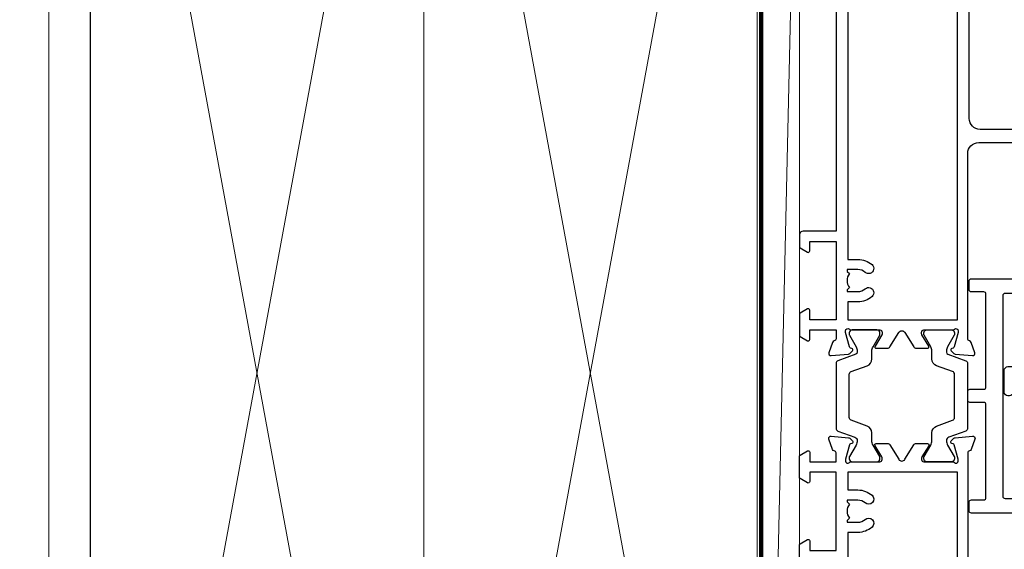
# Model space of a CAD drawing. Units: millimetres. Extents: x 1380 to 9766, y 792 to 2193.
# Drawn here: x 9378 to 9513, y 1519 to 1591 of the extents above; entities that cross this region are included whole.
import ezdxf

# ---------------------------------------------------------------- set-up
doc = ezdxf.new("R2010")
doc.units = ezdxf.units.MM
doc.linetypes.add('CENTER', pattern=[2, 1.25, -0.25, 0.25, -0.25])
doc.linetypes.add('Dashed', pattern=[564.4444465637206, 282.2222232818604, -282.2222232818602])
doc.layers.add('Aluminium Systems Ltd Joinery Detail', color=7, linetype='Continuous')

# ---------------------------------------------------------------- blocks, each defined once
blk = doc.blocks.new('U809-22066')
at = {"flags": 128}
for points in [[(14.2870042117002, 35.90000000433065, -0.1989123672116462), (13.08492268444621, 36.39791847552988), (10.01568386760578, 39.46715728841082, -0.410371564388541), (9.999998442435349, 41.85542752307038), (9.999998442436713, 49.74999998700514), (9.199998417666443, 49.74999998700514, -0.414213562373095), (8.999998417669353, 49.94999998700223), (8.999998417669353, 53.00000000432192, -0.414213562373095), (9.499998417669353, 53.50000000432192), (22.19999921346703, 53.50000000432192, -0.414213562373095), (22.69999921346703, 53.00000000432192), (22.69999921346703, 51.00000000432192, -0.414213562373095), (22.19999921346703, 50.50000000432192), (21.79999921347285, 50.50000000432192, -0.414213562373095), (21.29999921347285, 51.00000000432192), (21.29999921347285, 52.10000000431319), (11.19999844244835, 52.10000000432774), (11.19999844244835, 50.4711102420988, -0.1361061113104581), (11.39999844244544, 49.74999998700514), (11.39999844244544, 41.85542752307083, -0.1955008569376027), (11.00286541793417, 40.87856616533804, 0.4103715642122028), (11.00563343423806, 40.45710671230336), (13.96274014220494, 37.50000000435102), (22.27573514780766, 37.50000000432192, 0.6681786389397635), (22.629288537401, 38.35355339590774), (21.51568464201505, 39.46715728503477, -0.4142135625361947), (21.5156846359319, 41.87132034174329), (22.08076039790563, 42.43639610626269, -0.4142135630301035), (22.78786717988356, 42.43639610706305), (23.21213124826414, 42.01213203866791, -0.4142135623818847), (23.21213124826505, 41.58786796995264), (22.50563413229343, 40.88137085079507, 0.4142135623818852), (22.50563413229252, 40.45710678207979), (23.07487294760454, 39.8878679699701, 0.1989123673839779), (23.28700498196127, 39.8000000043105), (24.29999921390941, 39.80000000432483, -0.414213562373095), (24.59999921391232, 39.50000000432192), (24.59999921391232, 38.36274170366232), (25.46274091322362, 37.50000000433647), (34.53725861049411, 37.50000000432192), (35.40000030981997, 38.36274170366232), (35.40000030980541, 39.50000000432192, -0.414213562373095), (35.70000030982288, 39.80000000432483), (36.71299454177011, 39.80000000431028, 0.1989123673837896), (36.92512657612865, 39.88786796996988), (37.49436539143885, 40.45710678207979, 0.4142135623820421), (37.49436539143976, 40.88137085079529), (36.78786827546815, 41.58786796995264, -0.4142135623820422), (36.78786827546724, 42.01213203866814), (37.21213234384873, 42.43639610706305, -0.4142135630301035), (37.91923912584121, 42.43639610626269), (38.48431488779993, 41.87132034174283, -0.4142135625361948), (38.48431488171769, 39.46715728503432), (37.37071098633265, 38.35355339590751, 0.6681786389392458), (37.72426437592372, 37.50000000432237), (46.03725861047956, 37.50000000432192), (49.60000033502097, 41.06274172895064), (49.60000033502097, 52.10000000431319), (38.70000031025943, 52.10000000431319), (38.70000031025943, 51.00000000432192, -0.414213562373095), (38.20000031025943, 50.50000000432192), (37.80000031026525, 50.50000000432192, -0.414213562373095), (37.30000031026525, 51.00000000432192), (37.30000031026525, 53.00000000432192, -0.414213562373095), (37.80000031026525, 53.50000000432192), (50.5000003350297, 53.50000000432192, -0.4142135623733614), (51.0000003350297, 53.00000000432146), (51.00000033501515, 41.1870057976048, -0.1989123673807191), (50.50208186304422, 39.98492426957887), (46.91507606979672, 36.39791847631568, -0.198912367381705), (45.71299454176829, 35.90000000433065), (32.39999976186169, 35.90000000434566, 0.4142135623730935), (30.89999976186169, 34.40000000433838), (30.89999976186169, 24.70000000432674, 0.414213562373095), (32.39999976186169, 23.20000000432674), (64.10000024781135, 23.20000000432628), (64.10000024781135, 46.00000007931521), (62.5000006233759, 46.00000007931521), (62.5000006233759, 45.2500000853106, -0.9999999999999999), (61.50000063338762, 45.2500000853106), (61.50000063338762, 47.75000006281334, -0.9999999999999999), (62.5000006233759, 47.75000006281334), (62.5000006233759, 47.00000006880873), (64.00000060838744, 47.00000006880873), (64.00000060838744, 47.75000006281334, -0.2982166195700823), (64.30000059337323, 48.2082576225007), (64.30000059337277, 51.29174246114417, -0.2982166195656095), (64.00000060840199, 51.75000002081651), (64.00000060838744, 52.50000001482113), (62.5000006233759, 52.50000001482113), (62.5000006233759, 51.75000002081651, -0.9999999999999999), (61.50000063338762, 51.75000002081651), (61.50000063338762, 53.00000000431464, -0.414213562373095), (62.00000063338762, 53.50000000431464), (65.00000024782008, 53.50000000431464, -0.4142135623732282), (65.50000024782008, 53.00000000431442), (65.50000024783145, 21.49999999566966), (68.59999937638128, 21.49999999566966, -0.9999999999999999), (68.59999937638128, 20.49999999566967), (65.49999937639001, 20.49999999565512), (65.49999937639001, 1.199999995666758), (76.39999937638419, 1.199999995666758, -0.9999999999999999), (76.39999937638419, -4.344883564044721e-09), (73.99999937639001, -4.330331648816355e-09), (73.59999937638128, 0.3999999956638476), (67.39999937638419, 0.3999999956638476), (66.99999937639001, -4.330331648816355e-09), (63.37734964558108, -4.330331648816355e-09, -0.2679491924158656), (63.2041445647938, 0.09999999564774953), (62.62679429560472, 1.099999995647522, -0.5773502691737097), (62.79999937636699, 1.399999995665439), (64.09999937635536, 1.399999995650433), (64.09999937635536, 4.999999995656253), (53.39999937635826, 4.999999995656253), (53.39999937635826, 1.399999995664984), (54.6999993763789, 1.399999995650433, -0.577350269187461), (54.87320445713299, 1.099999995649569), (54.29585418793982, 0.09999999565502549, -0.2679491924298203), (54.12264910718346, -4.343974069342948e-09), (52.49999937636408, -4.343746695667505e-09, -0.414213562373095), (51.99999937636408, 0.4999999956562533), (51.99999937636408, 4.999999995656253), (16.99999937633498, 4.999999995656253), (16.99999937634225, 0.4999999870055944, -0.4142135623736278), (16.49999937634225, -1.299508767260704e-08), (14.87734964553334, -1.299508767260704e-08, -0.2679491924161191), (14.70414456478471, 0.09999999999126885), (14.12679429558289, 1.099999999991041, -0.5773502692133241), (14.29999937634516, 1.399999999993724), (15.59999937634807, 1.3999999999794), (15.59999937634807, 5.00000002509546), (4.899999376343708, 5.000000108288077), (4.899999376343708, 1.399999995664984), (6.199999376364353, 1.399999995650433, -0.577350269187461), (6.37320445711844, 1.099999995649569), (5.795854190437289, 0.1000000000065029, -0.2679491924283384), (5.622649109681838, 7.275957614183426e-12), (2.777349645533882, -7.275957614183426e-12, -0.2679491924164538), (2.60414456478707, 0.09999999999899956), (2.026794295583436, 1.099999999999909, -0.5773502691959174), (2.199999376341616, 1.400000000001683), (3.499999376349528, 1.399999999986903), (3.499999376334976, 4.999999999992724), (2.300053238770538, 4.999999999992724, 0.3596410131969603), (2.005443209627678, 4.756612107605406, -0.2638505882673072), (1.813439288032036, 4.531316644113758), (0.4026060382835155, 4.017815362409237, -0.5486187810969531), (0.001141590565161721, 4.325869873101283), (0.2080991880221106, 6.691406044114274, -0.1763269999935154), (0.2948255880337953, 6.877391344105718), (0.6585786404758025, 7.241144496563265, -0.577350432142337), (0.9931851996021166, 7.151486900907003), (1.038484588033548, 6.982427044111319, 0.267948999994698), (1.179905988029581, 6.841005644115512), (3.161849988028784, 6.30994534410479, 0.0655429999965844), (3.239495688031688, 6.29972314410611), (3.399999988033464, 6.299723144120435, 0.6885010989245495), (3.599999719546808, 6.823329857617864, -0.2134221664291744), (3.499999376334976, 7.046937047962274), (3.499999376349528, 10.99972322982649, 0.414213562373095), (3.199999376346618, 11.2997232298294), (2.979074188027475, 11.29972322984395, 0.1378520000114274), (2.822791288025705, 11.25580062982772), (1.304188538808425, 10.32900486082531, -0.5854977654935163), (0.999999988024733, 10.49972318404616), (0.9999999880256425, 12.02760668962583, -0.261433502765176), (1.19162288645844, 12.36904333606822), (3.164702702432855, 13.57320414176615, 0.561225349311014), (3.164702715942489, 14.42679576426553), (1.19162288645844, 15.63095666391769, -0.261433502765853), (0.999999988024733, 15.97239331037417), (0.999999988024733, 17.50027681595384, -0.5854977655406364), (1.304188538809335, 17.67099513917537), (2.822791288025705, 16.74419937017228, 0.1378520000000142), (2.979074188028839, 16.70027677015628), (3.199999376346618, 16.7002767701706, 0.4142135623730953), (3.499999376334976, 17.00027677017351), (3.499999376348619, 20.95306295202317, -0.2134221664291069), (3.599999719546808, 21.17667005665885, 0.6885010989245486), (3.399999988033464, 21.70027677015628), (3.239495688031688, 21.7002767701706, 0.06554299999658451), (3.161849988028784, 21.69005457017192), (1.179905988029581, 21.15899427016143, 0.2679489999947764), (1.038484588033548, 21.0175728701654), (0.9931851996021166, 20.84851301336971, -0.5773504321426053), (0.6585786404758025, 20.75885541771368), (0.2948255880337953, 21.12260857017122, -0.1763269999936189), (0.2080991880221106, 21.30859387016244), (0.001141590565161721, 23.67413004117543, -0.5486187810972804), (0.4026060382835155, 23.98218455186747), (1.813439288032036, 23.46868327016295, -0.2638505474126889), (2.005443200978384, 23.24338785168242, 0.3596409700676068), (2.300053221480134, 23.00000000432919), (27.59999976185605, 23.00000000432965, 0.414213562373095), (29.09999976185605, 24.50000000432965), (29.09999976185605, 34.4000000043311, 0.414213562373095), (27.59999976185605, 35.9000000043311)], [(13.14999937635935, 8.00000000429274, 0.1826758136755227), (12.42499937641106, 9.918169704782134, 1.000000000008054), (11.37499937637804, 8.992156745931176, -0.1826758136756286), (11.74999937636426, 8.000000004314554), (11.74999937636426, 6.500000004300002), (11.50864882313295, 6.500000004300002), (11.21418079089955, 6.850933339621353, -0.3639702342637912), (9.285817961820847, 6.850933339628877), (8.991349929595579, 6.500000004300002), (8.749999376364265, 6.500000004300002), (8.749999376363355, 8.000000004314554, -0.1826758136749847), (9.124999376335097, 8.992156745931279, 1.000000000015485), (8.074999376333686, 9.918169704782986, 0.1826758136790533), (7.349999376355534, 8.000000004300002), (7.349999376348258, 6.599999995640157), (4.899999376343892, 6.599999995640157), (4.899999376343892, 21.59999999566926), (64.09999937637008, 21.59999999566199), (64.0999993763628, 6.599999995647433), (61.64999937635844, 6.599999995654709), (61.64999937635844, 7.999999995648889, 0.1826758136755227), (60.92499937641214, 9.918169696138008, 1.000000000008054), (59.87499937637877, 8.992156737287548, -0.1826758136756286), (60.24999937636327, 7.999999995670709), (60.24999937636426, 6.499999995656164), (60.00864882313295, 6.499999995656164), (59.71418079090041, 6.85093333097748, -0.3639702342637912), (57.78581796182049, 6.850933330984628), (57.49134992959558, 6.499999995656164), (57.24999937636426, 6.499999995656164), (57.24999937636426, 7.999999995670716, -0.1826758136749847), (57.62499937633445, 8.992156737287647, 1.000000000015485), (56.57499937633253, 9.918169696138502, 0.1826758136790533), (55.84999937635653, 7.999999995656172), (55.84999937635553, 6.599999995676537), (13.14999937635844, 6.599999995640157)]]:
    blk.add_lwpolyline(points, format="xyb", close=True, dxfattribs=at)
blk = doc.blocks.new('18CCB')
at = {"color": 2}
blk.add_lwpolyline([(6.053292138554028, 4.194739718998276), (11.94670786144088, 4.194739718998674, -0.3152987888799328), (12.3225849097591, 3.93154777632884), (13.11369893466674, 1.757979856674806, 0.3152987888789069), (14.05339155545262, 1.10000000000076), (15.11243556529844, 1.10000000000184, -0.1316524975871745), (15.71243556529699, 0.9392304845427457), (17.2928203230265, 0.02679491924362409, 0.1316524975858391), (17.39282032302545, 2.213340621892712e-12), (17.59999999999964, 1.815436689867056e-12, 0.414213562373095), (18.00000000000109, 0.4000000000018495), (17.99999999999964, 3.800000000001486, 0.4142135623730949), (17.59999999999964, 4.20000000000112), (17.39282032302545, 4.2000000000022, 0.1316524975858392), (17.2928203230269, 4.173205080759027), (15.71243556529663, 3.260769515461218, -0.1316524975870713), (15.11243556529844, 3.10000000000076), (14.96366135512763, 3.10000000000184, -0.315298788879363), (14.68175356889078, 3.297393957004202), (13.79579403302841, 5.731547776328709, 0.3152987888799328), (13.41991698471357, 5.994739718999368), (4.580083015281346, 5.994739718999368, 0.3152987888782229), (4.204205966967351, 5.73154777632922), (3.366143447624565, 3.428989928338011, -0.3152987888789068), (2.896297137232252, 3.10000000000076), (2.887564434700109, 3.10000000000076, -0.1316524975871745), (2.28756443470101, 3.260769515457808), (0.7071796769716485, 4.173205080757214, 0.1316524975898455), (0.6071796769694657, 4.200000000000387), (0.3999999999989114, 4.200000000001125, 0.414213562373095), (-1.094235813070554e-12, 3.800000000001489), (1.094235813070554e-12, 0.4000000000000341, 0.414213562373095), (0.3999999999989114, 0), (0.6071796769694657, 3.979039320256561e-13, 0.1316524975898455), (0.7071796769711369, 0.02679491924519084), (2.287564434701564, 0.9392304845427457, -0.1316524975869816), (2.887564434700109, 1.100000000000021), (3.946608444545929, 1.10000000000076, 0.3152987888789068), (4.886301065331806, 1.757979856674806), (5.677415090243088, 3.93154777632884, -0.3152987888782229)], format="xyb", close=True, dxfattribs=at)
blk = doc.blocks.new('U808-22065A')
at = {"flags": 128}
for points in [[(66.00563337320645, 40.88137087244843), (66.71213048917718, 41.58786799160605, 0.4142135623730066), (66.71213048917716, 42.01213206032128), (66.28786642078211, 42.43639612871634, 0.4142135630301888), (65.5807596388041, 42.43639612791605), (65.01568387682946, 41.87132036339575, 0.4142135625358374), (65.01568388292807, 39.46715730668814), (66.12928777831198, 38.35355341756066, -0.6681786389312923), (65.77573438870613, 37.50000002597534), (57.46274015415119, 37.50000002597528), (53.89999842960978, 41.06274175060402), (53.89999842960978, 52.10000002596657), (64.79999845438587, 52.10000002596657), (64.79999845438587, 51.0000000259753, 0.414213562373095), (65.29999845438587, 50.5000000259753), (65.69999845438005, 50.5000000259753, 0.414213562373095), (66.19999845438005, 51.0000000259753), (66.19999845438005, 53.0000000259753, 0.414213562373095), (65.69999845438005, 53.5000000259753), (52.9999984296156, 53.5000000259753, 0.414213562373095), (52.4999984296156, 53.0000000259753), (52.4999984296156, 41.18700581926545, 0.1989123673815312), (52.99791690160063, 39.98492429123156), (56.58492269484796, 36.39791849796876, 0.1989123673810486), (57.78700422286065, 35.90000002598396), (71.09999900277771, 35.90000002599857, -0.414213562373095), (72.59999900277771, 34.40000002599857), (72.59999900277771, 24.70000002598692, -0.414213562373095), (71.09999900277771, 23.20000002598692), (16.99999938832487, 23.20000002598701), (16.99999938832488, 49.00000002598992, 0.414213562373095), (16.49999938832488, 49.50000002598992), (13.49999976888657, 49.50000002598992, 0.414213562373095), (12.99999977389243, 49.00000003099578), (12.99999977389243, 47.75000004249179, 0.9999999999999999), (13.99999976388071, 47.75000004249179), (13.99999976388071, 48.5000000364964), (15.49999974889224, 48.5000000364964), (15.49999974889224, 47.75000004249179, 0.2982166195620293), (15.79999973387757, 47.2917424828193), (15.79999973387793, 44.20825764416112, 0.2982166195620293), (15.49999974889224, 43.75000008448862), (15.49999974889224, 43.00000009048401), (13.99999976388071, 43.00000009048401), (13.99999976388071, 43.75000008448862, 0.9999999999999999), (12.99999977387787, 43.75000008448862), (12.99999977389243, 41.25000010698588, 0.9999999999999999), (13.99999976388071, 41.25000010698588), (13.99999976388071, 42.00000010099049), (15.59999938831615, 42.00000010099049), (15.59999938831614, 28.00000001731698), (14.8773496575025, 28.00000001731696, 0.2679491924266101), (14.70414457675368, 27.90000001732557), (14.12679430755184, 26.90000001732565, 0.5773502691720913), (14.29999938831323, 26.60000001733734), (15.59999938831614, 26.6000000173228), (15.59999938831614, 23.00000001731698), (4.899999388319053, 23.00000001731698), (4.899999388319053, 26.6000000173228), (6.199999388320869, 26.60000001733735, 0.5773502691726975), (6.373204469084236, 26.90000001732571), (5.795854199882392, 27.90000001732577, 0.2679491924160343), (5.62264911913379, 28.00000001733191), (2.777349657511223, 28.00000001731698, 0.2679491924252317), (2.604144576747871, 27.90000001732582), (2.026794307560579, 26.90000001732565, 0.5773502691720913), (2.19999938832197, 26.60000001733734), (3.499999388324881, 26.6000000173228), (3.499999388324881, 23.00000001731698), (2.300053234270194, 23.00000001731698, -0.3596409721409701), (2.005443213362099, 23.24338786686734, 0.2638505493583926), (1.813439300007389, 23.46868328748684), (0.4026060000035159, 23.9821845874832, 0.08748899999943663), (0.3000000000020862, 24.00027678749777, 0.4142139999816383), (9.947598300641403e-13, 23.70027678749486, 0.02182000000666885), (0.001141600005297505, 23.67413008748574), (0.2080992000120148, 21.30859388748667, 0.1763269999933507), (0.2948256000091476, 21.12260858749526), (0.6585786000060239, 20.75885548748212, 0.198911999997779), (0.8000000000027683, 20.70027678749484, 0.065542999994554), (0.8517638000057559, 20.70709168748016, 0.2679489999943642), (0.9931852000009656, 20.84851298749003), (1.038484599993438, 21.01757288748941, -0.2679489999927373), (1.179906000004934, 21.15899428748517), (3.161850000004989, 21.69005458749616, -0.06554299999728462), (3.239495700007041, 21.70027678748041), (3.400000000008617, 21.70027678748031, -0.6885010989451247), (3.59999973153765, 21.1766700739829, 0.2134221664371388), (3.499999388310329, 20.95306296934743), (3.49999938832579, 17.00027678749777, -0.4142135623858857), (3.19999938832197, 16.70027678749466), (2.97907420000422, 16.70027678748031, -0.1378519999999063), (2.822791300001057, 16.74419938749645), (1.30418855080012, 17.67099515651375, 0.5854977655282768), (1.000000000000085, 17.50027683327809), (1.000000000014637, 15.97239332769843, 0.2614335027740748), (1.191622898448344, 15.63095668124169), (3.164702712561024, 14.42679588721379, -0.5612253492815894), (3.164702729427603, 13.57320426473754), (1.191622898433707, 12.36904335339219, 0.2614335027561077), (1.000000000000085, 12.02760670695008), (1.000000000000085, 10.49972320137042, 0.5854977655404878), (1.304188550784687, 10.32900487814908), (2.822791300014529, 11.25580064715186, -0.1378519999988169), (2.979074200004192, 11.29972324716815), (3.19999938832197, 11.29972324715365, -0.414213562373095), (3.499999388324881, 10.99972324715074), (3.499999388310329, 7.046937065286528, 0.21342216643019), (3.59999973155314, 6.823329960665546, -0.6885010988843954), (3.400000000008816, 6.29972324716792), (3.239495700007183, 6.299723247153652, -0.0655429999965786), (3.161850000004137, 6.309945447152417), (1.1799060000059, 6.841005747148502, -0.2679490000067454), (1.0384846000089, 6.98242714715906), (0.993185200014608, 7.15148704715847, 0.2679489999945457), (0.8517638000049885, 7.292908347153743, 0.06554300000339217), (0.8000000000029672, 7.2997232471391, 0.1989119999912055), (0.6585786000069618, 7.241144547151835), (0.2948256000090907, 6.877391447153203, 0.1763269999970474), (0.2080992000120148, 6.691406147147264), (0.00114160000438801, 4.325869947148194, 0.02181999999572172), (8.526512829121202e-14, 4.299723247153652, 0.4142140000114692), (0.3000000000029956, 3.999723247150742, 0.08748900000061627), (0.4026060000033738, 4.017815447150726), (1.813439299993917, 4.531316747176136, 0.2638505493489028), (2.005443213377561, 4.756612167781187, -0.3596409721394701), (2.300053234270393, 5.000000017316752), (3.499999388324881, 5.00000001731698), (3.499999388324881, 1.39999999999438), (2.19999938832197, 1.400000000008932, 0.5773502692319952), (2.026794307559697, 1.100000000005823), (2.604144576761541, 0.1000000000059647, 0.2679491924160309), (2.777349657510143, -1.971756091734278e-13), (5.622649119134515, 1.971756091734278e-13, 0.2679491924169345), (5.795854199881511, 0.1000000000061885), (6.373204469069712, 1.100000000006075, 0.5773502692072221), (6.199999388321963, 1.40000000000853), (4.899999388319053, 1.399999999994376), (4.899999388319053, 5.000000017316976), (15.59999938831614, 5.000000017316976), (15.59999938831614, 1.400000017325707), (14.29999938831323, 1.400000017325707, 0.577350269207742), (14.1267943075653, 1.100000017322399), (14.70414457675368, 0.1000000173227971, 0.2679491924160309), (14.87734965750031, 1.73165783934337e-08), (16.49999938832487, 1.731697629736573e-08, 0.414213562373095), (16.99999938832487, 0.5000000173169763), (16.99999938832487, 5.000000008673139), (86.49999938830305, 5.000000008673068), (86.49999938829578, 0.5000000086730676, 0.414213562373095), (86.99999938829578, 8.673067597442241e-09), (88.6226491191047, 8.673067597442241e-09, 0.2679491924162942), (88.79585419985315, 0.1000000216594241), (89.37320446905514, 1.100000021659197, 0.5773502692135326), (89.19999938829287, 1.40000002166188), (87.89999938828996, 1.400000021647555), (87.89999938828996, 5.000000021653376), (98.59999938828705, 5.000000021653376), (98.59999938828705, 1.400000021647555), (97.29999938829869, 1.400000021647555, 0.5773502692241183), (97.12679430755097, 1.100000021659083), (97.70414457672459, 0.1000000216591967, 0.2679491924455265), (97.8773496574876, 2.166764367927954e-08), (100.722649119096, 2.166792789637384e-08, 0.2679491924372817), (100.8958541998583, 0.1000000216590262), (101.4732044690464, 1.100000021659197, 0.5773502692314754), (101.2999993882841, 1.400000021661709), (99.99999938829578, 1.400000021647555), (99.99999938829578, 5.000000021653376), (101.1999455423357, 5.000000021667928, -0.3596409721475289), (101.4945555632442, 4.756612172117611, 0.2638505493698112), (101.6865594765976, 4.53131675148351), (103.0973927766027, 4.01781545148709, 0.08748900000484279), (103.1999987766022, 3.999723251487191, 0.4142139999992197), (103.4999987766055, 4.299723251490045, 0.02181999999572169), (103.4988571766017, 4.325869951484586), (103.2918995766086, 6.691406151483658, 0.176327000005402), (103.2051731765968, 6.877391451489654), (102.8414201765991, 7.24114455148823, 0.1989119999817303), (102.6999987766031, 7.299723251475466, 0.06554300000768393), (102.6482349766011, 7.292908351475472, 0.2679489999945402), (102.5068135765915, 7.151487051480341), (102.4615141765972, 6.982427151495482, -0.2679489999825789), (102.3200927766001, 6.841005751499733), (100.338148776602, 6.309945451474176, -0.06554300000259734), (100.2605030765987, 6.29972325147544), (100.0999987765973, 6.299723251490049, -0.6885010989293253), (99.89999904506848, 6.823329965002284, 0.2134221664279735), (99.99999938829671, 7.046937069622924), (99.99999938829578, 10.99972325148714, -0.414213562373095), (100.2999993882987, 11.29972325149005), (100.5209245766019, 11.2997232515046, -0.1378519999970017), (100.6772074766048, 11.2558006514884), (102.1958102258214, 10.32900488248573, 0.585497765446496), (102.4999987766073, 10.49972320570681), (102.499998776606, 12.02760671128648, 0.2614335027622846), (102.3083758781716, 12.36904335772861), (100.3352960622106, 13.57320416344812, -0.5612253493082103), (100.3352960487083, 14.42679578594508), (102.3083758781723, 15.63095668557811, 0.2614335027740748), (102.499998776606, 15.97239333203482), (102.499998776606, 17.50027683761449, 0.5854977655404877), (102.1958102258214, 17.67099516083591), (100.677207476605, 16.74419939183293, -0.1378519999934469), (100.5209245766026, 16.70027679181647), (100.2999993882987, 16.70027679183125, -0.4142135623858857), (99.99999938829504, 17.00027679183416), (99.99999938829578, 20.95306297368381, 0.2134221664371481), (99.89999904506848, 21.17667007831934, -0.6885010989360211), (100.0999987765973, 21.70027679181688), (100.2605030765991, 21.70027679183124, -0.06554300000026578), (100.3381487766029, 21.69005459183261), (102.3200927766012, 21.15899429182183, -0.2679489999948285), (102.4615141765974, 21.01757289182587), (102.5068135766051, 20.84851299182639, 0.2679489999961965), (102.6482349766011, 20.70709169183112, 0.06554300000088872), (102.699998776603, 20.70027679180208, 0.1989119999973954), (102.8414201765991, 20.75885549181847), (103.205173176597, 21.12260859183163, 0.1763269999935108), (103.2918995766086, 21.30859389182306), (103.4988571766008, 23.67413009182211, 0.02181999999572339), (103.4999987766069, 23.70027679181668, 0.414213999999228), (103.199998776602, 24.00027679181925, 0.08748900000482747), (103.0973927766017, 23.98218459181968), (101.6865594766133, 23.46868329182336, 0.2638505474073577), (101.4945555636524, 23.24338787335735, -0.3596409700740278), (101.1999455431643, 23.00000002598956), (75.89999900276607, 23.00000002598983, -0.414213562373095), (74.39999900276607, 24.50000002598983), (74.39999900276607, 34.40000002598401, -0.414213562373095), (75.89999900276607, 35.90000002598401), (89.2129945529451, 35.90000002598401, 0.1989123672130391), (90.41507608018605, 36.39791849718355), (93.48431489702497, 39.46715731006418, 0.4103715643903319), (93.50000032219464, 41.85542754472358), (93.50000032219404, 49.7500000086585), (94.30000034697886, 49.7500000086585, 0.4142135623517842), (94.50000034697595, 49.95000000865559), (94.50000034697595, 53.00000002598983, 0.414213562373095), (94.00000034697595, 53.50000002598983), (81.29999955116372, 53.50000002597528, 0.414213562373095), (80.79999955116372, 53.00000002597528), (80.79999955116372, 51.00000002597528, 0.414213562373095), (81.29999955116372, 50.50000002597528), (81.6999995511579, 50.50000002597528, 0.414213562373095), (82.1999995511579, 51.00000002597528), (82.1999995511579, 52.10000002596655), (92.30000032219695, 52.1000000259811), (92.30000032219695, 50.47111026375217, 0.1361061113104443), (92.10000032219983, 49.7500000086585), (92.10000032219986, 41.85542754472419, 0.1955008569376343), (92.49713334671137, 40.87856618699135, -0.4103715642221941), (92.49436533037826, 40.45710673395682), (89.53725862244036, 37.50000002600439), (81.22426361683765, 37.50000002597528, -0.6681786389405424), (80.87071022723086, 38.35355341756085), (81.9843141226157, 39.46715730668814, 0.4142135625358374), (81.98431412871432, 41.87132036339575), (81.41923836673968, 42.43639612791605, 0.4142135630301889), (80.71213158476166, 42.43639612871634), (80.28786751636662, 42.01213206032128, 0.4142135623820158), (80.28786751636576, 41.58786799160596), (80.99436463233732, 40.88137087244843, -0.4142135623820158), (80.99436463233818, 40.45710680373311), (80.42512581702621, 39.88786799162347, -0.1989123673839355), (80.21299378266932, 39.80000002596391), (79.19999955072134, 39.80000002597819, 0.414213562373095), (78.89999955071843, 39.50000002597528), (78.89999955071843, 38.36274172531569), (78.03725785140713, 37.50000002598983), (68.96274015415119, 37.50000002597528), (68.09999845482534, 38.36274172531569), (68.09999845482534, 39.50000002597528, 0.414213562373095), (67.79999845482243, 39.80000002597819), (66.7870042228752, 39.80000002596364, -0.1989123673838573), (66.57487218851662, 39.88786799162314), (66.00563337320645, 40.45710680373315, -0.4142135623730068)], [(65.49999900277922, 6.600000017330046), (65.49999900277922, 8.100000008715057, 0.9999999999999999), (64.49999900277922, 8.100000008715057), (64.49999900277923, 6.600000017330026), (13.1499993883336, 6.600000017330073), (13.14999938831817, 8.0000000173315, 0.1826758136783569), (12.42499938834964, 9.918169717835722, 0.9999999999999999), (11.3749993883394, 8.992156758948338, -0.182675813677058), (11.74999938832578, 8.000000017324252), (11.74999938832487, 6.500000017316976), (11.50864883507901, 6.500000017316976), (11.21418080283919, 6.850933352645567, -0.3639702342669447), (9.285817973781057, 6.850933352645908), (8.991349941556187, 6.500000017316976), (8.749999388324873, 6.500000017316976), (8.749999388324873, 8.00000001734608, -0.1826758136749876), (9.12499938829503, 8.992156758963032, 1), (8.07499938829266, 9.918169717813695, 0.1826758136790077), (7.349999388316142, 8.000000017316976), (7.349999388316142, 6.600000008649856), (4.899999388326329, 6.600000008678961), (4.899999388319053, 21.6000000173228), (98.59999938827977, 21.60000001732999), (98.59999938827977, 6.600000021644645), (96.1499993882754, 6.600000021644645), (96.14999938828996, 8.000000021653376, 0.1826758136776135), (95.42499938831364, 9.91816972215018, 1), (94.37499938829697, 8.99215676329892, -0.1826758136770427), (94.74999938829578, 8.000000021653376), (94.74999938829578, 6.500000021653376), (94.50864883506446, 6.500000021653376), (94.21418080282504, 6.85093335698228, -0.3639702342669447), (92.28581797376691, 6.850933356981967), (91.99134994152709, 6.500000021653376), (91.74999938829578, 6.500000021653376), (91.7499993882958, 8.000000021653376, -0.1826758136777051), (92.12499938828131, 8.992156763285164, 0.9999999999840669), (91.07499938827948, 9.918169722150749, 0.1826758136771414), (90.34999938828705, 8.000000021653376), (90.34999938828705, 6.600000017330002), (82.49999900277916, 6.600000017330009), (82.49999900277922, 8.100000008715057, 0.9999999999999999), (81.49999900277922, 8.100000008715057), (81.49999900277928, 6.60000001733001)]]:
    blk.add_lwpolyline(points, format="xyb", close=True, dxfattribs=at)
blk = doc.blocks.new('U814-28CCB-U808-18CCB-U809')
for name, p in [('U808-22065A', (38.00000061168174, 21.49999999134941)), ('U809-22066', (152.5000006236357, 21.50000001301006)), ('18CCB', (137.9999999999772, 38.50000003607409))]:
    blk.add_blockref(name, p)
at = {"xscale": -1, "rotation": 180}
blk.add_blockref('18CCB', (137.9999999999772, 32.49999988839577), dxfattribs=at)
blk = doc.blocks.new('DY706')
blk.add_lwpolyline([(30.49999953303075, 26.34999994799728), (30.49999953303075, 19.54993631283287, 0.1826758136813776), (29.99999953303075, 18.22706065728562), (29.99999953303075, 5.099999999976717, -0.4142135623837504), (29.69999953302784, 4.799999999988358), (2.300001400641008, 4.799999999988358, -0.4142135623801985), (2.000001400645374, 5.099999999976717), (2.000001400638098, 18.22706065728562, 0.1826758136814165), (1.500001400638098, 19.54993631283287), (1.500001400638098, 26.34999994799728, 0.4142135623624396), (1.300001400641008, 26.54999994800892), (0.7000014006351876, 26.54999994800892, 0.4142135623624396), (0.500001400630822, 26.34999994799728), (0.500001400638098, 19.54993631283287, 0.1826758136832962), (0.750001400623546, 18.88849848508835, -0.1826758136832184), (1.000001400623546, 18.22706065728562), (1.000001400638098, 17.08908729301766, -0.1989123673789059), (0.7071081818229459, 16.38198051182553), (0.2928932190133082, 15.96776554902317, 0.1989123673756466), (2.054321157629602e-10, 15.26065876783105), (-5.570655048359185e-12, 0.5, 0.414213562373095), (0.2999999999755119, 0.2000000000116415), (1.499999999987153, 0.2000000000116415, 0.414213562373095), (1.799999999975512, 0.5), (1.799999999975512, 2.199999999953434, -0.4142135623659916), (2.099999999978422, 2.5), (14.80000046683006, 2.5, -0.4142135623659915), (15.10000046684024, 2.199999999953434), (15.10000046683297, 0.2999999999883585, 0.414213562373095), (15.40000046682133, 0), (16.60000046684752, 0, 0.4142135623810866), (16.90000046684315, 0.2999999999883585), (16.90000046683588, 2.199999999953434, -0.4142135623597759), (17.20000046682424, 2.499999999941792), (29.90000093369042, 2.5, -0.4142135623659915), (30.20000093370061, 2.199999999953434), (30.20000093369333, 0.5, 0.4142135623801985), (30.50000093369624, 0.2000000000116415), (31.70000093369333, 0.2000000000116415, 0.414213562373095), (32.00000093368169, 0.5), (32.00000093346341, 15.26065876783105, 0.1989123673756467), (31.70710771465554, 15.96776554902317), (31.29289275183862, 16.38198051182553, -0.1989123673789058), (30.99999953302347, 17.08908729301766), (30.99999953303075, 18.22706065728562, -0.1826758136832185), (31.24999953301619, 18.88849848508835, 0.1826758136832962), (31.49999953301619, 19.54993631283287), (31.49999953303075, 26.34999994799728, 0.4142135623624396), (31.29999953303366, 26.54999994800892), (30.69999953302784, 26.54999994800892, 0.4142135623624396)], format="xyb", close=True)
blk = doc.blocks.new('U713-21868')
blk.add_lwpolyline([(0.9309399449874718, 25.96243564874324), (-1.521958665762213e-07, 24.35000010169036, 0.2679491924310334), (-1.50478740579274e-07, 23.15000010167871), (0.9309399449001603, 21.53756455762353), (0.9309399449001603, 0.5000000829125639, 0.414213562373095), (1.43093994490016, 8.291256392567448e-08), (4.430940458349937, 8.291256392567448e-08, 0.414213562373095), (4.930940458349937, 0.5000000829125639), (4.930940458349937, 0.7000000829242055, 0.414213562373095), (4.430940458349937, 1.200000082924205), (2.13093994489725, 1.200000082924205), (2.13093994489725, 26.10000010023516), (26.66491406147804, 26.10000010023516), (26.96479015553166, 25.5805994693322, 0.3533664767603287), (27.19928982779936, 25.49022359636304, -0.8991943913078535), (27.80414454602112, 24.12679501945543), (27.33093946526321, 23.85358993874554, 0.9999999999947488), (27.93093946526176, 22.81435945417191), (28.40414454601967, 23.08756453494, 0.3622191501811162), (29.26563737124059, 25.43190091088339, -0.5186022628138277), (29.73653296745294, 26.10000010023516), (34.72534782998525, 26.10000010023516, -0.5186022628092114), (35.19624342619034, 25.43190091088339, 0.3622191501820296), (36.05773625141853, 23.08756453494), (36.53094133217644, 22.81435945417191, 0.9999999999947492), (37.13094133217498, 23.85358993874554), (36.65773625142435, 24.12679501945543, -0.8991943912982088), (37.26259096962428, 25.49022359627573, 0.3533664767771685), (37.49709064190654, 25.5805994693322), (37.79696673596015, 26.10000010024972), (67.73093802241317, 26.10000010022061), (67.7309380224059, 20.30000016474089, 0.414213562373095), (68.2309380224059, 19.80000016474089), (70.0309385358513, 19.80000016474089, -0.414213562373095), (70.5309385358513, 19.30000016474089), (70.5309385358513, 1.200000082924205), (68.2309380224059, 1.200000082924205, 0.414213562373095), (67.7309380224059, 0.7000000829242055), (67.7309380224059, 0.5000000829125639, 0.414213562373095), (68.2309380224059, 8.291256392567448e-08), (71.23093853585567, 8.291256392567448e-08, 0.414213562373095), (71.73093853585567, 0.5000000829125639), (71.73093853585567, 21.75000015875715, 0.9999999999999999), (70.73093854585284, 21.75000015875715), (70.73093854585284, 21.00000016475254), (69.23093856085586, 21.00000016475254), (69.23093856085586, 21.75000015875715, 0.2982166195638624), (68.93093857586325, 22.20825771838584), (68.93093857586325, 25.29174255704432, 0.2982166195642625), (69.23093856085586, 25.75000011673121), (69.23093856085586, 26.50000011073583), (70.73093854585284, 26.50000011073583), (70.73093854585284, 25.75000011673121, 0.9999999999999999), (71.73093853585567, 25.75000011673121), (71.73093853585567, 27.0000001052352, 0.414213562373095), (71.23093854085425, 27.50000010025845), (1.43093994490016, 27.50000010025845, 0.414213562373095), (0.9309399449001603, 27.00000010025845)], format="xyb", close=True)
blk = doc.blocks.new('Thermacolour Mainland 55mm Stacker Door Jamb')
at = {"layer": 'Aluminium Systems Ltd Joinery Detail', "extrusion": (0, 0, -1), "zscale": -1, "rotation": 90}
for name, p in [('U814-28CCB-U808-18CCB-U809', (32.07313513355984, -166.4609491630993)), ('DY706', (-12.42686353767931, -35.46094962996472)), ('U713-21868', (-17.4268634424734, -87.19188859455176))]:
    blk.add_blockref(name, p, dxfattribs=at)
blk = doc.blocks.new('240mm Jamb')
at = {"layer": 'Aluminium Systems Ltd Joinery Detail'}
blk.add_line((-104.978643590508, -250.7014664890321, -1.004602306762536), (-105.0181656576315, -11.80020206846802, -0.6511845392415703), dxfattribs=at)
at = {"layer": 'Aluminium Systems Ltd Joinery Detail', "lineweight": 5}
for p, q in [((-60.32993458497731, -249.8114967596557, -1.348880760417073), (-104.1281959282569, -12.69017179784441, -1.000000000000014)), ((-60.32993458497731, -12.69017179784441, -1.000000000000014), (-104.1281959282569, -249.8114967596557, -1.348880760417073)), ((-14.7517337829413, -249.8114967596539, -1.348880760417073), (-58.54999512622453, -12.69017179784623, -1.000000000000014)), ((-14.75173378294494, -12.69017179784441, -1.000000000000014), (-58.54999512622453, -249.8114967596557, -1.348880760417073))]:
    blk.add_line(p, q, dxfattribs=at)
at = {"layer": 'Aluminium Systems Ltd Joinery Detail', "linetype": 'Continuous', "lineweight": 5, "ltscale": 0.12, "elevation": -0.3488807604170585}
blk.add_lwpolyline([(-110.6906626324344, 4.101534256915329), (-110.6906626324308, -240.3076525123088), (-107.2567589133942, -241.2113629207943), (-114.6747838211559, -242.4779561841624), (-110.6906626324308, -243.5153193786737), (-110.6906626324308, -371.4724793258411)], dxfattribs=at)
at = {"layer": 'Aluminium Systems Ltd Joinery Detail', "lineweight": 5, "elevation": -1.348880760417073}
for points in [[(-59.43996485560274, -14.8387487886057, 0.4142135623730951), (-62.47851157573677, -11.80020206846802), (-101.9796189374974, -11.80020206846802, 0.414213562373095), (-105.0181656576351, -14.8387487886057), (-105.0181656576315, -247.6629197688944, 0.4142135623730958), (-101.9796189374974, -250.7014664890321), (-62.47851157573677, -250.7014664890321, 0.4142135623730941), (-59.4399648555991, -247.6629197688944)], [(-13.86176405357037, -14.8387487886057, 0.4142135623730951), (-16.9003107737044, -11.80020206846802), (-56.40141813546506, -11.80020206846802, 0.414213562373095), (-59.43996485560274, -14.8387487886057), (-59.4399648555991, -247.6629197688944, 0.4142135623730958), (-56.40141813546506, -250.7014664890321), (-16.9003107737044, -250.7014664890321, 0.4142135623730941), (-13.86176405356673, -247.6629197688944)]]:
    blk.add_lwpolyline(points, format="xyb", close=True, dxfattribs=at)
at = {"layer": 'Aluminium Systems Ltd Joinery Detail', "linetype": 'Dashed', "lineweight": 5, "ltscale": 0.01, "const_width": 0.25, "elevation": 0.4011192395829415}
blk.add_lwpolyline([(-109.492831708867, -250.8329753396802), (-16.56019011266471, -250.8329753396802, 0.4197015829672297), (-13.39503201901607, -247.6629197688944), (-13.39503201901607, -14.7925581042191)], format="xyb", dxfattribs=at)
at = {"layer": 'Aluminium Systems Ltd Joinery Detail', "linetype": 'CENTER', "lineweight": 5, "ltscale": 3, "const_width": 0.5, "elevation": -0.8488807604170727}
blk.add_lwpolyline([(-92.09496461831077, -251.2124715452674), (-16.31135862931114, -251.2124715452674, 0.2986477407853222), (-13.34833175461972, -248.3772297465921), (-13.34833175461972, -14.7925581042191)], format="xyb", dxfattribs=at)
blk = doc.blocks.new('EIFS Recessed CC ThermaColour Liner 55mm Stacker')
at = {"layer": 'Aluminium Systems Ltd Joinery Detail', "lineweight": 5}
blk.add_line((-249.3274104763841, 13.07362919274783), (-28.77522349942228, 8.073135174356139), dxfattribs=at)
blk.add_lwpolyline([(-249.3274104763841, 13.07362919274783), (-28.77522349943138, 13.07362919274783), (-28.77522349942228, 8.073135174356139), (-249.3274104763896, 8.073135174356139)], close=True, dxfattribs=at)

msp = doc.modelspace()

# ---------------------------------------------------------------- block references
at = {"layer": 'Aluminium Systems Ltd Joinery Detail', "rotation": 90}
msp.add_blockref('EIFS Recessed CC ThermaColour Liner 55mm Stacker', (9493.155689456942, 1674.454896132134, -1), dxfattribs=at)
at = {"layer": 'Aluminium Systems Ltd Joinery Detail'}
for name, p in [('240mm Jamb', (9493.155689456942, 1674.454896132134, -1)), ('Thermacolour Mainland 55mm Stacker Door Jamb', (9495.655687409473, 1559.554836333466, -1))]:
    msp.add_blockref(name, p, dxfattribs=at)

doc.saveas('drawing.dxf')
